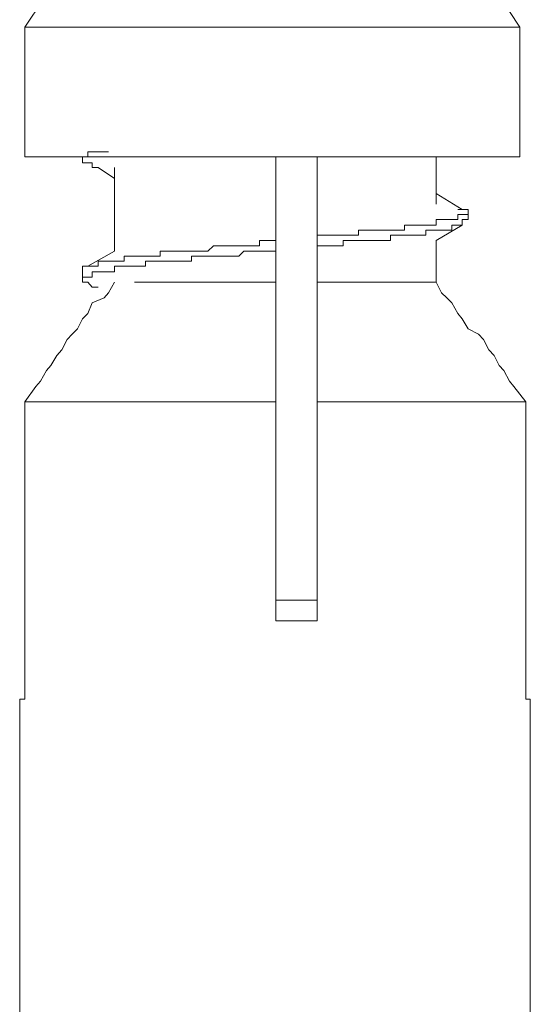
# Model space of a CAD drawing. Units: inches. Extents: x -716 to 1936, y -1021 to 261.
# Drawn here: x -407 to -401, y -329 to -317 of the extents above; entities that cross this region are included whole.
import ezdxf

# ---------------------------------------------------------------- set-up
doc = ezdxf.new("R2010")
doc.units = ezdxf.units.IN
doc.header["$MEASUREMENT"] = 0
doc.layers.add('图层 1', color=7, linetype='Continuous')

msp = doc.modelspace()

# ---------------------------------------------------------------- linework, layer by layer
at = {"layer": '图层 1', "color": 7, "lineweight": 5}
for points in [[(-401.262, -317.229), (-401.384, -317.046), (-401.453, -316.925), (-401.505, -316.864), (-401.566, -316.738), (-401.627, -316.682), (-401.688, -316.556), (-401.748, -316.495), (-401.818, -316.374), (-401.87, -316.317), (-401.939, -316.192), (-401.991, -316.131), (-402.061, -316.005), (-402.121, -315.944), (-402.182, -315.827), (-402.243, -315.701)], [(-406.209, -315.944), (-407.068, -317.229)], [(-401.262, -317.229), (-407.068, -317.229)], [(-407.068, -317.229), (-407.068, -318.752)], [(-401.262, -318.752), (-401.262, -317.229)], [(-404.126, -318.752), (-407.068, -318.752)], [(-406.087, -318.695), (-406.139, -318.695), (-406.209, -318.695), (-406.278, -318.695), (-406.33, -318.695), (-406.33, -318.752), (-406.391, -318.752), (-406.391, -318.821), (-406.33, -318.821), (-406.278, -318.821), (-406.278, -318.877), (-406.209, -318.877)], [(-406.391, -318.752), (-406.391, -318.821)], [(-403.64, -318.752), (-404.126, -318.752)], [(-404.126, -323.954), (-404.126, -318.752)], [(-403.64, -323.954), (-403.64, -318.752)], [(-401.262, -318.752), (-403.64, -318.752)], [(-402.243, -319.307), (-402.243, -318.752)], [(-406.209, -318.877), (-406.018, -319.008)], [(-406.018, -318.877), (-406.018, -319.858)], [(-401.939, -319.368), (-402.243, -319.181)], [(-401.991, -319.368), (-401.939, -319.368), (-401.87, -319.368), (-401.87, -319.428), (-401.939, -319.428), (-401.991, -319.428), (-401.991, -319.489), (-402.061, -319.489), (-402.121, -319.489), (-402.182, -319.489), (-402.243, -319.489), (-402.243, -319.554), (-402.295, -319.554), (-402.364, -319.554), (-402.425, -319.554), (-402.477, -319.554), (-402.547, -319.554), (-402.616, -319.554), (-402.616, -319.611), (-402.668, -319.611), (-402.738, -319.611), (-402.781, -319.611), (-402.842, -319.611), (-402.911, -319.611), (-402.963, -319.611), (-403.033, -319.611), (-403.085, -319.611), (-403.154, -319.611), (-403.154, -319.671), (-403.224, -319.671), (-403.276, -319.671), (-403.336, -319.671), (-403.406, -319.671), (-403.458, -319.671), (-403.519, -319.671), (-403.579, -319.671), (-403.64, -319.671)], [(-401.87, -319.489), (-401.87, -319.368)], [(-401.87, -319.489), (-401.939, -319.489), (-401.939, -319.554), (-401.991, -319.554), (-402.061, -319.554), (-402.061, -319.611), (-402.121, -319.611), (-402.182, -319.611), (-402.243, -319.611), (-402.295, -319.611), (-402.364, -319.611), (-402.364, -319.671), (-402.425, -319.671), (-402.477, -319.671), (-402.547, -319.671), (-402.616, -319.671), (-402.668, -319.671), (-402.738, -319.671), (-402.781, -319.671), (-402.781, -319.732), (-402.842, -319.732), (-402.911, -319.732), (-402.963, -319.732), (-403.033, -319.732), (-403.085, -319.732), (-403.154, -319.732), (-403.224, -319.732), (-403.276, -319.732), (-403.336, -319.732), (-403.336, -319.797), (-403.406, -319.797), (-403.458, -319.797), (-403.519, -319.797), (-403.579, -319.797), (-403.64, -319.797)], [(-402.243, -319.732), (-401.939, -319.554)], [(-404.126, -319.732), (-404.195, -319.732), (-404.248, -319.732), (-404.317, -319.732), (-404.317, -319.797), (-404.378, -319.797), (-404.438, -319.797), (-404.499, -319.797), (-404.56, -319.797), (-404.621, -319.797), (-404.681, -319.797), (-404.742, -319.797), (-404.803, -319.797), (-404.855, -319.797), (-404.924, -319.858), (-404.994, -319.858), (-405.046, -319.858), (-405.115, -319.858), (-405.176, -319.858), (-405.228, -319.858), (-405.289, -319.858), (-405.35, -319.858), (-405.41, -319.858), (-405.48, -319.858), (-405.48, -319.919), (-405.532, -319.919), (-405.601, -319.919), (-405.653, -319.919), (-405.723, -319.919), (-405.784, -319.919), (-405.844, -319.919), (-405.905, -319.919), (-405.905, -319.975), (-405.966, -319.975), (-406.018, -319.975), (-406.087, -319.975), (-406.139, -319.975), (-406.209, -319.975), (-406.209, -320.036), (-406.278, -320.036), (-406.33, -320.036), (-406.391, -320.036), (-406.391, -320.101)], [(-402.243, -320.222), (-402.243, -319.732)], [(-404.126, -319.858), (-404.195, -319.858), (-404.248, -319.858), (-404.317, -319.858), (-404.438, -319.858), (-404.499, -319.858), (-404.56, -319.919), (-404.621, -319.919), (-404.681, -319.919), (-404.742, -319.919), (-404.803, -319.919), (-404.855, -319.919), (-404.924, -319.919), (-404.994, -319.919), (-405.046, -319.919), (-405.115, -319.919), (-405.115, -319.975), (-405.176, -319.975), (-405.228, -319.975), (-405.289, -319.975), (-405.35, -319.975), (-405.41, -319.975), (-405.48, -319.975), (-405.532, -319.975), (-405.601, -319.975), (-405.653, -319.975), (-405.653, -320.036), (-405.723, -320.036), (-405.784, -320.036), (-405.844, -320.036), (-405.905, -320.036), (-405.966, -320.036), (-406.018, -320.036), (-406.018, -320.101), (-406.087, -320.101), (-406.139, -320.101), (-406.209, -320.101), (-406.278, -320.101), (-406.278, -320.162), (-406.33, -320.162), (-406.391, -320.162), (-406.391, -320.222), (-406.33, -320.222), (-406.278, -320.283), (-406.209, -320.283)], [(-406.018, -319.858), (-406.33, -320.036)], [(-406.391, -320.101), (-406.391, -320.222)], [(-406.018, -320.222), (-406.087, -320.348), (-406.139, -320.405), (-406.278, -320.465), (-406.33, -320.591), (-406.391, -320.652), (-406.452, -320.769), (-406.512, -320.834), (-406.573, -320.895), (-406.634, -321.017), (-406.695, -321.082), (-406.764, -321.199), (-406.816, -321.26), (-406.886, -321.385), (-406.938, -321.446), (-407.068, -321.628)], [(-404.126, -320.222), (-405.784, -320.222)], [(-402.243, -320.222), (-403.64, -320.222)], [(-401.193, -321.628), (-401.332, -321.446), (-401.384, -321.385), (-401.453, -321.26), (-401.505, -321.199), (-401.566, -321.082), (-401.627, -321.017), (-401.688, -320.895), (-401.748, -320.834), (-401.87, -320.769), (-401.939, -320.652), (-401.991, -320.591), (-402.061, -320.465), (-402.121, -320.405), (-402.182, -320.348), (-402.243, -320.222)], [(-407.068, -321.628), (-407.068, -325.117)], [(-404.126, -321.628), (-407.068, -321.628)], [(-401.193, -321.628), (-403.64, -321.628)], [(-401.193, -325.117), (-401.193, -321.628)], [(-403.64, -323.954), (-404.126, -323.954)], [(-404.126, -324.197), (-404.126, -323.954)], [(-403.64, -324.197), (-403.64, -323.954)], [(-403.64, -324.197), (-404.126, -324.197)], [(-407.068, -325.117), (-407.129, -325.117)], [(-407.129, -325.117), (-407.129, -332.146)], [(-401.141, -325.117), (-401.193, -325.117)], [(-401.141, -332.146), (-401.141, -325.117)]]:
    msp.add_lwpolyline(points, dxfattribs=at)

doc.saveas('drawing.dxf')
